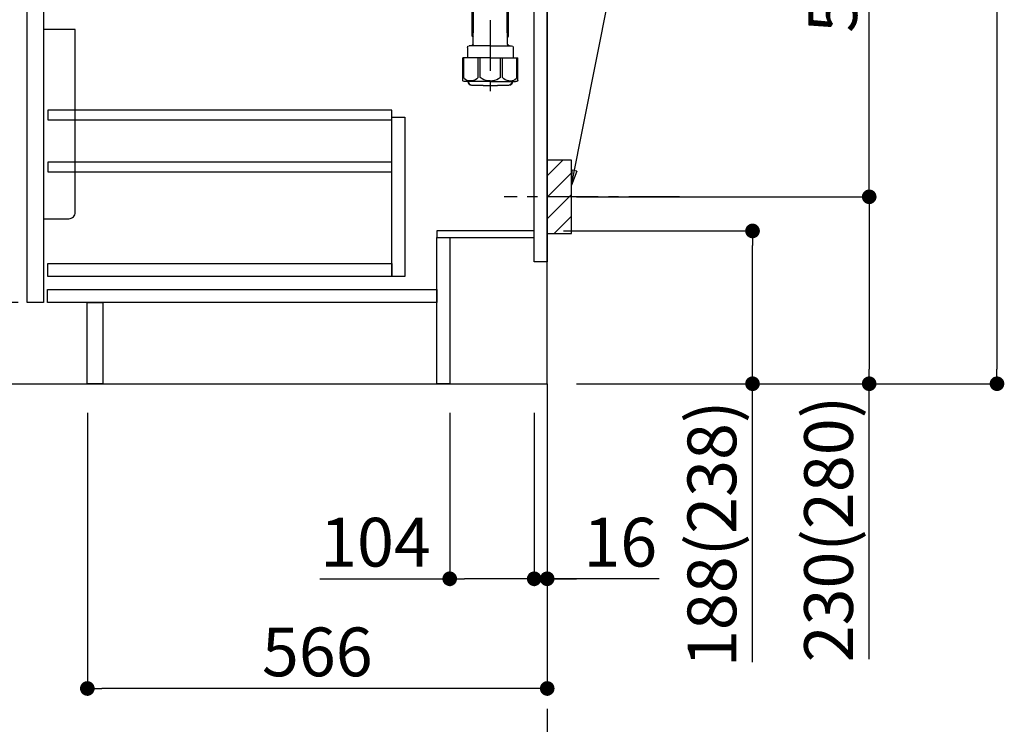
# Model space of a CAD drawing. Extents: x 27948 to 54421, y -11045 to -2175.
# Drawn here: x 49069 to 50280, y -9376 to -8509 of the extents above; entities that cross this region are included whole.
import ezdxf

# ---------------------------------------------------------------- set-up
doc = ezdxf.new("R2010")
doc.units = 0
doc.header["$LTSCALE"] = 50
doc.header["$MEASUREMENT"] = 0
doc.linetypes.add('CENTER', pattern=[2, 1.25, -0.25, 0.25, -0.25])
doc.layers.get('0').update_dxf_attribs({"linetype": 'CONTINUOUS'})
doc.layers.get('DEFPOINTS').update_dxf_attribs({"color": 146, "linetype": 'CONTINUOUS'})
for name, color, linetype in [('111-壁仕上', 3, 'CONTINUOUS'), ('122-扉', 6, 'CONTINUOUS'), ('150-機器', 8, 'CONTINUOUS'), ('160-文字', 254, 'CONTINUOUS'), ('166-寸法B', 11, 'CONTINUOUS'), ('180-補助', 161, 'CONTINUOUS')]:
    doc.layers.add(name, color=color, linetype=linetype)
doc.styles.add('KH001', font='txt')
doc.dimstyles.new('KH1xx030', dxfattribs={"dimscale": 30, "dimtxt": 2, "dimasz": 0.6, "dimexe": 0.3, "dimexo": 1.2, "dimgap": 0.5, "dimtad": 3, "dimdec": 1, "dimdsep": 46, "dimlunit": 6, "dimtxsty": 'KH001', "dimblk": 'DOT', "dimcen": 1, "dimdle": 1, "dimclrd": 256, "dimclre": 256, "dimclrt": 256, "dimadec": 0, "dimazin": 0, "dimtfac": 1, "dimtdec": 1, "dimtix": 1, "dimtmove": 2, "dimatfit": 3, "dimldrblk": 'CLOSEDBLANK', "dimfxl": 1, "dimtolj": 1, "dimtzin": 0, "dimlwd": -1, "dimlwe": -1, "dimarcsym": 0})

# ---------------------------------------------------------------- blocks, each defined once
blk = doc.blocks.new('_Dot')
at = {"color": 0, "linetype": 'ByBlock', "lineweight": -2}
blk.add_line((-0.5, 0), (-1, 0), dxfattribs=at)
at = {"color": 0, "linetype": 'ByBlock', "const_width": 0.5}
blk.add_lwpolyline([(-0.25, 0, 1), (0.25, 0, 1)], format="xyb", close=True, dxfattribs=at)
blk = doc.blocks.new('*D107')
at = {"layer": '166-寸法B', "transparency": 16777216}
for p, q in [((49737.9, -8769), (49979.6, -8769)), ((49970.6, -8939), (49970.6, -8787)), ((49753.9, -8957), (49979.6, -8957)), ((49970.6, -9299.7), (49970.6, -8957))]:
    blk.add_line(p, q, dxfattribs=at)
at = {"layer": 'DEFPOINTS', "color": 0, "transparency": 16777216}
for p in [(49701.9, -8769), (49970.6, -8769), (49717.9, -8957)]:
    blk.add_point(p, dxfattribs=at)
at = {"layer": '166-寸法B', "transparency": 16777216, "xscale": 18, "yscale": 18, "zscale": 18}
for p, rotation in [((49970.6, -8769), 90), ((49970.6, -8957), 270)]:
    blk.add_blockref('_Dot', p, dxfattribs=dict(at, rotation=rotation))
at = {"layer": '166-寸法B', "transparency": 16777216, "insert": (49920.6, -9141.7), "char_height": 60, "attachment_point": 5, "rotation": 90, "style": 'KH001'}
blk.add_mtext('\\A1;188(238)', dxfattribs=at)
blk = doc.blocks.new('_ClosedBlank')
at = {"color": 0, "linetype": 'ByBlock', "lineweight": -2}
for p, q in [((-1, 0.167), (0, 0)), ((-1, 0.167), (-1, -0.167)), ((0, 0), (-1, -0.167))]:
    blk.add_line(p, q, dxfattribs=at)
blk = doc.blocks.new('*D108')
at = {"layer": '166-寸法B', "transparency": 16777216}
for p, q in [((49597.9, -8993), (49597.9, -9206)), ((49701.9, -8993), (49701.9, -9206)), ((49438.2, -9197), (49597.9, -9197)), ((49683.9, -9197), (49615.9, -9197))]:
    blk.add_line(p, q, dxfattribs=at)
at = {"layer": 'DEFPOINTS', "color": 0, "transparency": 16777216}
for p in [(49597.9, -8957), (49701.9, -8957), (49597.9, -9197)]:
    blk.add_point(p, dxfattribs=at)
at = {"layer": '166-寸法B', "transparency": 16777216, "xscale": 18, "yscale": 18, "zscale": 18, "rotation": 180}
blk.add_blockref('_Dot', (49597.9, -9197), dxfattribs=at)
at = {"layer": '166-寸法B', "transparency": 16777216, "xscale": 18, "yscale": 18, "zscale": 18}
blk.add_blockref('_Dot', (49701.9, -9197), dxfattribs=at)
at = {"layer": '166-寸法B', "transparency": 16777216, "insert": (49506.5, -9152), "char_height": 60, "attachment_point": 5, "style": 'KH001'}
blk.add_mtext('\\A1;104', dxfattribs=at)
blk = doc.blocks.new('*D109')
at = {"layer": '166-寸法B', "transparency": 16777216}
for p, q in [((49701.9, -8993), (49701.9, -9206)), ((49717.9, -8993), (49717.9, -9206)), ((49683.9, -9197), (49665.9, -9197)), ((49701.9, -9197), (49717.9, -9197)), ((49701.9, -9197), (49717.9, -9197)), ((49855.8, -9197), (49717.9, -9197)), ((49735.9, -9197), (49753.9, -9197))]:
    blk.add_line(p, q, dxfattribs=at)
at = {"layer": 'DEFPOINTS', "color": 0, "transparency": 16777216}
for p in [(49701.9, -8957), (49717.9, -8957), (49717.9, -9197)]:
    blk.add_point(p, dxfattribs=at)
at = {"layer": '166-寸法B', "transparency": 16777216, "xscale": 18, "yscale": 18, "zscale": 18}
blk.add_blockref('_Dot', (49701.9, -9197), dxfattribs=at)
at = {"layer": '166-寸法B', "transparency": 16777216, "xscale": 18, "yscale": 18, "zscale": 18, "rotation": 180}
blk.add_blockref('_Dot', (49717.9, -9197), dxfattribs=at)
at = {"layer": '166-寸法B', "transparency": 16777216, "insert": (49807.8, -9152), "char_height": 60, "attachment_point": 5, "style": 'KH001'}
blk.add_mtext('\\A1;16', dxfattribs=at)
blk = doc.blocks.new('包丁差し_D')
at = {"layer": '150-機器', "color": 161, "linetype": 'Continuous'}
blk.add_lwpolyline([(0, -233), (31.2, -233, 0.414214), (39.2, -225), (39.2, 0), (0, 0)], format="xyb", close=True, dxfattribs=at)
blk = doc.blocks.new('*D110')
at = {"layer": '166-寸法B', "transparency": 16777216}
for p, q in [((49809, -8187), (50123.2, -8187)), ((50114.2, -8709), (50114.2, -8205)), ((49753.9, -8727), (50123.2, -8727))]:
    blk.add_line(p, q, dxfattribs=at)
at = {"layer": 'DEFPOINTS', "color": 0, "transparency": 16777216}
for p in [(49773, -8187), (50114.2, -8187), (49717.9, -8727)]:
    blk.add_point(p, dxfattribs=at)
at = {"layer": '166-寸法B', "transparency": 16777216, "xscale": 18, "yscale": 18, "zscale": 18}
for p, rotation in [((50114.2, -8187), 90), ((50114.2, -8727), 270)]:
    blk.add_blockref('_Dot', p, dxfattribs=dict(at, rotation=rotation))
at = {"layer": '166-寸法B', "transparency": 16777216, "insert": (50069.2, -8457), "char_height": 60, "attachment_point": 5, "rotation": 90, "style": 'KH001'}
blk.add_mtext('\\A1;540', dxfattribs=at)
blk = doc.blocks.new('*D111')
at = {"layer": '166-寸法B', "transparency": 16777216}
for p, q in [((49753.9, -8727), (50123.2, -8727)), ((50114.2, -8745), (50114.2, -8939)), ((49768.9, -8957), (50123.2, -8957)), ((50114.2, -9295.9), (50114.2, -8957))]:
    blk.add_line(p, q, dxfattribs=at)
at = {"layer": 'DEFPOINTS', "color": 0, "transparency": 16777216}
for p in [(49717.9, -8727), (49732.9, -8957), (50114.2, -8957)]:
    blk.add_point(p, dxfattribs=at)
at = {"layer": '166-寸法B', "transparency": 16777216, "xscale": 18, "yscale": 18, "zscale": 18}
for p, rotation in [((50114.2, -8727), 90), ((50114.2, -8957), 270)]:
    blk.add_blockref('_Dot', p, dxfattribs=dict(at, rotation=rotation))
at = {"layer": '166-寸法B', "transparency": 16777216, "insert": (50064.2, -9135.9), "char_height": 60, "attachment_point": 5, "rotation": 90, "style": 'KH001'}
blk.add_mtext('\\A1;230(280)', dxfattribs=at)
blk = doc.blocks.new('*D112')
at = {"layer": '166-寸法B', "transparency": 16777216}
for p, q in [((49151.9, -8993), (49151.9, -9341)), ((49717.9, -8993), (49717.9, -9341)), ((49699.9, -9332), (49169.9, -9332))]:
    blk.add_line(p, q, dxfattribs=at)
at = {"layer": 'DEFPOINTS', "color": 0, "transparency": 16777216}
for p in [(49151.9, -8957), (49717.9, -8957), (49151.9, -9332)]:
    blk.add_point(p, dxfattribs=at)
at = {"layer": '166-寸法B', "transparency": 16777216, "xscale": 18, "yscale": 18, "zscale": 18, "rotation": 180}
blk.add_blockref('_Dot', (49151.9, -9332), dxfattribs=at)
at = {"layer": '166-寸法B', "transparency": 16777216, "xscale": 18, "yscale": 18, "zscale": 18}
blk.add_blockref('_Dot', (49717.9, -9332), dxfattribs=at)
at = {"layer": '166-寸法B', "transparency": 16777216, "insert": (49434.9, -9287), "char_height": 60, "attachment_point": 5, "style": 'KH001'}
blk.add_mtext('\\A1;566', dxfattribs=at)
blk = doc.blocks.new('*D118')
at = {"layer": '166-寸法B', "transparency": 16777216}
for p, q in [((49066.9, -8857), (48891.2, -8857)), ((48900.2, -8939), (48900.2, -8875)), ((49032.4, -8957), (48891.2, -8957)), ((48900.2, -9295.3), (48900.2, -8957))]:
    blk.add_line(p, q, dxfattribs=at)
at = {"layer": 'DEFPOINTS', "color": 0, "transparency": 16777216}
for p in [(48900.2, -8857), (49102.9, -8857), (49068.4, -8957)]:
    blk.add_point(p, dxfattribs=at)
at = {"layer": '166-寸法B', "transparency": 16777216, "xscale": 18, "yscale": 18, "zscale": 18}
for p, rotation in [((48900.2, -8857), 90), ((48900.2, -8957), 270)]:
    blk.add_blockref('_Dot', p, dxfattribs=dict(at, rotation=rotation))
at = {"layer": '166-寸法B', "transparency": 16777216, "insert": (48850.2, -9137.3), "char_height": 60, "attachment_point": 5, "rotation": 90, "style": 'KH001'}
blk.add_mtext('\\A1;100(150)', dxfattribs=at)
blk = doc.blocks.new('*D119')
at = {"layer": '166-寸法B', "transparency": 16777216}
for p, q in [((49031.9, -8137), (48891.2, -8137)), ((48900.2, -8839), (48900.2, -8155)), ((49066.9, -8857), (48891.2, -8857))]:
    blk.add_line(p, q, dxfattribs=at)
at = {"layer": 'DEFPOINTS', "color": 0, "transparency": 16777216}
for p in [(48900.2, -8137), (49067.9, -8137), (49102.9, -8857)]:
    blk.add_point(p, dxfattribs=at)
at = {"layer": '166-寸法B', "transparency": 16777216, "xscale": 18, "yscale": 18, "zscale": 18}
for p, rotation in [((48900.2, -8137), 90), ((48900.2, -8857), 270)]:
    blk.add_blockref('_Dot', p, dxfattribs=dict(at, rotation=rotation))
at = {"layer": '166-寸法B', "transparency": 16777216, "insert": (48855.2, -8497), "char_height": 60, "attachment_point": 5, "rotation": 90, "style": 'KH001'}
blk.add_mtext('\\A1;720', dxfattribs=at)
blk = doc.blocks.new('排水ﾄﾗｯﾌﾟ2')
at = {"layer": '150-機器'}
for p, q in [((6863.3, 10966.1), (6863.3, 10969.6)), ((6863.3, 10969.6), (7042.3, 10969.6)), ((6865.7, 10972.6), (6863.4, 10973.7)), ((6863.8, 10975.7), (6952.8, 10975.7)), ((6863.8, 10972.1), (6863.8, 10969.6)), ((6863.8, 10972.1), (7041.8, 10972.1)), ((7039.9, 10972.6), (6865.7, 10972.6)), ((7041.8, 10975.7), (6952.8, 10975.7)), ((7039.9, 10972.6), (7042.2, 10973.7)), ((7041.8, 10972.1), (7041.8, 10969.6)), ((7042.3, 10966.1), (7042.3, 10969.6)), ((6864.1, 10955.1), (6864.1, 10965.1)), ((6871.6, 10964.4), (6864.3, 10965.1)), ((6864.3, 10965.1), (7041.4, 10965.1)), ((6871.6, 10956.2), (6871.6, 10964.4)), ((6949.4, 10964.4), (6871.6, 10964.4)), ((6956.2, 10964.4), (7034.1, 10964.4)), ((7034.1, 10964.4), (7041.4, 10965.1)), ((7034.1, 10956.2), (7034.1, 10964.4)), ((7041.6, 10955.1), (7041.6, 10965.1)), ((6872.1, 10953.1), (6866.1, 10953.1)), ((6952.8, 10950.6), (6873.3, 10950.6)), ((6881.8, 10943.8), (6883, 10932.8)), ((6952.8, 10950.6), (7032.3, 10950.6)), ((7023.8, 10943.8), (7021.9, 10923.4)), ((7033.6, 10953.1), (7039.6, 10953.1)), ((6842.6, 10881.6), (6841.6, 10933.6)), ((6864.4, 10936.1), (6843.5, 10935.6)), ((6864.5, 10931.6), (6864.4, 10936.1)), ((6864.4, 10936.1), (6865.6, 10880.1)), ((6865.9, 10930.3), (6864.5, 10931.6)), ((6883, 10932.8), (6885.7, 10908.2)), ((6777.8, 10922.8), (6784.6, 10922.9)), ((6784.6, 10922.9), (6841.7, 10926.6)), ((6864.5, 10930.3), (6881.1, 10930.6)), ((6976.6, 10893.6), (7009.4, 10906.7)), ((6778.6, 10884.8), (6799.4, 10885.2)), ((6799.4, 10885.2), (6842.5, 10888.6)), ((6865.5, 10885.9), (6895.9, 10886.5)), ((6866.8, 10885.9), (6865.5, 10884.5)), ((6865.5, 10884.5), (6865.6, 10880.1)), ((6905, 10889.9), (6897.7, 10886.9)), ((6969.8, 10892.1), (6906.7, 10890.3)), ((6728.8, 10874.1), (6728.8, 10818.7)), ((6728.8, 10872.8), (6728.8, 10818.7)), ((6766.8, 10872.8), (6766.8, 10818.7)), ((6865.6, 10880.1), (6844.7, 10879.6)), ((6719.8, 10808.1), (6719.8, 10812.3)), ((6720.5, 10809), (6720.5, 10814.1)), ((6720.5, 10809), (6720.5, 10814.1)), ((6721.5, 10806.5), (6721.5, 10814.2)), ((6747.8, 10818.8), (6738.5, 10818.8)), ((6747.8, 10818.8), (6757.2, 10818.8)), ((6774.2, 10806.5), (6774.2, 10814.2)), ((6775.2, 10809), (6775.2, 10814.1)), ((6775.2, 10809), (6775.2, 10814.1)), ((6775.8, 10808.1), (6775.8, 10812.3)), ((6717.9, 10788.5), (6717.9, 10807)), ((6717.9, 10801.5), (6717.9, 10788.5)), ((6718.2, 10788.5), (6718.2, 10801.5)), ((6718.9, 10808), (6719.5, 10808)), ((6719.9, 10805.5), (6719.9, 10804.8)), ((6747.8, 10806), (6720.4, 10806)), ((6721.5, 10805), (6721.5, 10804.5)), ((6747.8, 10805.5), (6721.9, 10805.5)), ((6747.8, 10803.5), (6722.5, 10803.5)), ((6726.3, 10805.5), (6726.3, 10806)), ((6726.5, 10743.3), (6727.4, 10798.1)), ((6727.4, 10798.1), (6727.4, 10803.5)), ((6747.8, 10806), (6775.2, 10806)), ((6747.8, 10805.5), (6773.7, 10805.5)), ((6747.8, 10803.5), (6773.2, 10803.5)), ((6768.2, 10798.1), (6768.2, 10803.5)), ((6769.1, 10743.3), (6768.2, 10798.1)), ((6769.3, 10805.5), (6769.3, 10806)), ((6774.2, 10805), (6774.2, 10804.5)), ((6775.7, 10805.5), (6775.7, 10804.8)), ((6776.7, 10808), (6776.2, 10808)), ((6777.4, 10788.5), (6777.4, 10801.5)), ((6777.7, 10788.5), (6777.7, 10807)), ((6777.7, 10801.5), (6777.7, 10788.5)), ((6718.9, 10787.5), (6727.2, 10787.5)), ((6725.6, 10786.5), (6724.6, 10787.5)), ((6725.6, 10753.2), (6725.6, 10787.5)), ((6725.6, 10786.5), (6727.2, 10786.5)), ((6776.7, 10787.5), (6768.4, 10787.5)), ((6770, 10786.5), (6768.4, 10786.5)), ((6770, 10753.2), (6770, 10787.5)), ((6770, 10786.5), (6771, 10787.5)), ((6726.7, 10753), (6725.7, 10753)), ((6725.7, 10752.9), (6726.6, 10751.9)), ((6769, 10753), (6770, 10753)), ((6769.9, 10752.9), (6769, 10751.9)), ((6719.7, 10739.3), (6719.7, 10726.6)), ((6747.8, 10741.3), (6721.7, 10741.3)), ((6747.8, 10741.3), (6773.9, 10741.3)), ((6775.9, 10739.3), (6775.9, 10726.6)), ((6747.8, 10726.6), (6714, 10726.6)), ((6714, 10698.7), (6714, 10726.6)), ((6747.8, 10726.6), (6781.6, 10726.6)), ((6781.6, 10698.7), (6781.6, 10726.6)), ((6747.8, 10697.3), (6716.8, 10697.3)), ((6720.5, 10697.3), (6720.5, 10696.9)), ((6721.5, 10697.3), (6721.5, 10696.9)), ((6756.8, 10692.2), (6738.8, 10692.2)), ((6747.8, 10697.3), (6778.8, 10697.3)), ((6774.2, 10697.3), (6774.2, 10696.9)), ((6775.2, 10697.3), (6775.2, 10696.9))]:
    blk.add_line(p, q, dxfattribs=at)
at = {"layer": '150-機器', "color": 13, "linetype": 'CENTER'}
for p, q in [((6952.8, 10978.9), (6952.8, 10872.2)), ((6778.2, 10903.8), (6793.3, 10904.1)), ((6747.8, 10872.8), (6747.8, 10685.4))]:
    blk.add_line(p, q, dxfattribs=at)
at = {"layer": '150-機器', "color": 13, "ltscale": 0.1}
for p, q in [((6715.1, 10702.3), (6715.1, 10726.6)), ((6732.7, 10702.3), (6732.7, 10726.6)), ((6735.3, 10702.3), (6735.3, 10726.6)), ((6760.3, 10702.3), (6760.3, 10726.6)), ((6762.9, 10702.3), (6762.9, 10726.6)), ((6780.5, 10702.3), (6780.5, 10726.6)), ((6725.4, 10698.3), (6720.9, 10698.3)), ((6747.8, 10698.3), (6745.3, 10698.3)), ((6747.8, 10698.3), (6750.3, 10698.3)), ((6770.2, 10698.3), (6774.7, 10698.3))]:
    blk.add_line(p, q, dxfattribs=at)
at = {"layer": '150-機器'}
for centre, radius, start, end in [((6863.8, 10974.7), 1, 90, 244.3866), ((7041.8, 10974.7), 1, 295.6134, 90), ((6864.3, 10966.1), 1, 180, 270), ((6881.6, 10956.2), 10, 180, 214.4115), ((7024.1, 10956.2), 10, 325.5885, 360), ((7041.3, 10966.1), 1, 270, 0), ((6866.1, 10955.1), 2, 180, 270), ((6866.8, 10942.8), 15, 3.5618, 31.0281), ((7038.8, 10942.8), 15, 148.9719, 176.4382), ((7039.6, 10955.1), 2, 270, 0), ((6843.6, 10933.6), 2, 91.1667, 181.1667), ((6881, 10932.6), 2, 271.1667, 6.2711), ((6778.8, 10872.8), 50, 91.1667, 180), ((7002, 10925.3), 20, 291.8031, 354.7261), ((6905.6, 10910.2), 20, 185.9448, 274.5616), ((6778.8, 10872.8), 12, 91.1667, 180), ((6895.8, 10891.5), 5, 271.1667, 292.5932), ((6906.9, 10885.3), 5, 91.6971, 112.5932), ((6969.2, 10912.1), 20, 271.6971, 291.8031), ((6844.6, 10881.6), 2, 181.1667, 271.1667), ((6721.8, 10812.3), 2, 132.454, 180), ((6725, 10814.1), 4.5, 91.4252, 180), ((6726, 10814.2), 4.5, 91.3223, 180), ((6738.8, 10257.5), 561.4, 90, 91.4252), ((6756.8, 10257.5), 561.4, 88.5748, 90), ((6769.7, 10814.2), 4.5, 0, 88.6777), ((6770.7, 10814.1), 4.5, 0, 88.5748), ((6773.8, 10812.3), 2, 0, 47.546), ((6718.9, 10807), 1, 90, 180), ((6722.2, 10801.5), 4, 93.5454, 180), ((6719.5, 10809), 1, 270, 0), ((6719.5, 10809), 1, 270, 0), ((6720.4, 10805.5), 0.5, 90, 180), ((6722, 10806.5), 0.5, 180, 270), ((6722, 10805), 0.5, 90, 180), ((6722.5, 10804.5), 1, 180, 270), ((6773.2, 10804.5), 1, 270, 0), ((6773.4, 10801.5), 4, 0, 86.4546), ((6773.7, 10806.5), 0.5, 270, 0), ((6773.7, 10805), 0.5, 0, 90), ((6776.2, 10809), 1, 180, 270), ((6776.2, 10809), 1, 180, 270), ((6775.2, 10805.5), 0.5, 0, 90), ((6776.7, 10807), 1, 0, 90), ((6718.9, 10788.5), 1, 180, 270), ((6718.9, 10788.5), 1, 180, 270), ((6719.2, 10788.5), 1, 180, 270), ((6776.4, 10788.5), 1, 270, 0), ((6776.7, 10788.5), 1, 270, 0), ((6776.7, 10788.5), 1, 270, 0), ((6726.1, 10753.2), 0.5, 180, 221.9647), ((6769.5, 10753.2), 0.5, 318.0353, 0), ((6721.7, 10739.3), 2, 90, 180), ((6724.5, 10743.3), 2, 270, 354.3237), ((6771.1, 10743.3), 2, 180.9582, 270), ((6773.9, 10739.3), 2, 0, 90), ((6715, 10698.7), 1, 180, 243.2563), ((6716.8, 10702.3), 5, 243.2563, 270), ((6725, 10696.9), 4.5, 180, 268.5748), ((6726, 10696.9), 4.5, 180, 268.6777), ((6738.8, 11253.6), 561.4, 268.5748, 270), ((6756.8, 11253.6), 561.4, 270, 271.4252), ((6769.7, 10696.9), 4.5, 271.3223, 0), ((6770.7, 10696.9), 4.5, 271.4252, 0), ((6778.8, 10702.3), 5, 270, 296.7437), ((6780.6, 10698.7), 1, 296.7437, 360)]:
    blk.add_arc(centre, radius, start, end, dxfattribs=at)
at = {"layer": '150-機器', "color": 13, "linetype": 'CENTER'}
blk.add_arc((6778.8, 10872.8), 31, 91.1667, 180, dxfattribs=at)
at = {"layer": '150-機器', "color": 13, "ltscale": 0.1}
for centre, radius, start, end in [((6721.4, 10705.2), 6.92, 204.8352, 266.1563), ((6725.2, 10707.4), 9.13, 268.3376, 325.848), ((6745.8, 10713.9), 15.6, 228.0486, 268.2381), ((6749.8, 10713.9), 15.6, 271.7619, 311.9514), ((6770.4, 10707.4), 9.13, 214.152, 271.6624), ((6774.2, 10705.2), 6.92, 273.8437, 335.1648)]:
    blk.add_arc(centre, radius, start, end, dxfattribs=at)
at = {"layer": 'DEFPOINTS', "ltscale": 0.1}
for p, q in [((6889.2, 10964.4), (6889.2, 10955.1)), ((6892.6, 10964.4), (6892.6, 10955.1)), ((6898, 10964.4), (6898, 10954.1)), ((6949.4, 10964.4), (6952.8, 10965.1)), ((6949.4, 10955.1), (6949.4, 10964.4)), ((6956.2, 10964.4), (6952.8, 10965.1)), ((6956.2, 10955.1), (6956.2, 10964.4)), ((7007.7, 10964.4), (7007.7, 10954.1)), ((7013, 10964.4), (7013, 10955.1)), ((7016.4, 10964.4), (7016.4, 10955.1)), ((6897, 10953.1), (6891.2, 10953.1)), ((6952.8, 10953.1), (6951.4, 10953.1)), ((6952.8, 10953.1), (6954.2, 10953.1)), ((7008.7, 10953.1), (7014.4, 10953.1))]:
    blk.add_line(p, q, dxfattribs=at)
for centre, radius, start, end in [((6891.2, 10955.1), 2, 180, 270), ((6894.6, 10955.1), 2, 180, 270), ((6897, 10954.1), 1, 270, 0), ((6951.4, 10955.1), 2, 180, 270), ((6954.2, 10955.1), 2, 270, 0), ((7008.7, 10954.1), 1, 180, 270), ((7011, 10955.1), 2, 270, 0), ((7014.4, 10955.1), 2, 270, 0)]:
    blk.add_arc(centre, radius, start, end, dxfattribs=at)
blk = doc.blocks.new('*D216')
at = {"layer": '166-寸法B', "transparency": 16777216}
for p, q in [((49849.6, -7212), (50280.5, -7212)), ((50271.5, -7230), (50271.5, -8939)), ((49768.9, -8957), (50280.5, -8957))]:
    blk.add_line(p, q, dxfattribs=at)
at = {"layer": 'DEFPOINTS', "color": 0, "transparency": 16777216}
for p in [(49813.6, -7212), (49732.9, -8957), (50271.5, -8957)]:
    blk.add_point(p, dxfattribs=at)
at = {"layer": '166-寸法B', "transparency": 16777216, "xscale": 18, "yscale": 18, "zscale": 18}
for p, rotation in [((50271.5, -7212), 90), ((50271.5, -8957), 270)]:
    blk.add_blockref('_Dot', p, dxfattribs=dict(at, rotation=rotation))
at = {"layer": '166-寸法B', "transparency": 16777216, "insert": (50222.7, -8084.5), "char_height": 60, "attachment_point": 5, "rotation": 90, "style": 'KH001'}
blk.add_mtext('\\A1;1,745', dxfattribs=at)

msp = doc.modelspace()

# ---------------------------------------------------------------- hatches: boundary and pattern name
at = {"layer": '180-補助'}
h = msp.add_hatch(dxfattribs=at)
h.set_pattern_fill('ANSI31', color=256, scale=150, style=0)
h.set_pattern_definition([(45, (-405022.66, -8869.192), (-13.25825215, 13.25825215), [])])
h.paths.add_polyline_path([(49717.87, -8771.95), (49747.87, -8771.95), (49747.87, -8681.95), (49717.87, -8681.95)])

# ---------------------------------------------------------------- linework, layer by layer
at = {"layer": '111-壁仕上', "color": 253, "linetype": 'CENTER', "ltscale": 2}
msp.add_line((49717.87, -8956.95), (49717.87, -9798.71), dxfattribs=at)
at = {"layer": '111-壁仕上', "ltscale": 2}
msp.add_lwpolyline([(48905.3, -8956.95), (49717.87, -8956.95), (49717.87, -6556.95), (48905.3, -6556.95)], dxfattribs=at)
at = {"layer": '122-扉', "color": 253}
for points in [[(49701.87, -8136.95), (49717.87, -8136.95), (49717.87, -8806.95), (49701.87, -8806.95)], [(49077.87, -8323.95), (49097.87, -8323.95), (49097.87, -8856.95), (49077.87, -8856.95)], [(49581.87, -8768.95), (49581.87, -8776.95), (49701.87, -8776.95), (49701.87, -8768.95)], [(49581.87, -8776.95), (49597.87, -8776.95), (49597.87, -8956.95), (49581.87, -8956.95)], [(49151.87, -8856.95), (49170.87, -8856.95), (49170.87, -8956.95), (49151.87, -8956.95)]]:
    msp.add_lwpolyline(points, close=True, dxfattribs=at)
at = {"layer": '122-扉', "color": 253, "linetype": 'Continuous'}
for points in [[(49103.37, -8632.35), (49526.87, -8632.35), (49526.87, -8620.35), (49103.37, -8620.35)], [(49526.87, -8628.95), (49542.87, -8628.95), (49542.87, -8824.95), (49526.87, -8824.95)], [(49103.37, -8696.35), (49526.87, -8696.35), (49526.87, -8684.35), (49103.37, -8684.35)], [(49526.87, -8824.95), (49103.37, -8824.95), (49103.37, -8808.95), (49526.87, -8808.95)], [(49102.87, -8840.95), (49581.87, -8840.95), (49581.87, -8856.95), (49102.87, -8856.95)]]:
    msp.add_lwpolyline(points, close=True, dxfattribs=at)
at = {"layer": '150-機器', "color": 253, "linetype": 'Continuous'}
msp.add_lwpolyline([(49717.87, -8771.95), (49747.87, -8771.95), (49747.87, -8681.95), (49717.87, -8681.95)], close=True, dxfattribs=at)
at = {"layer": '180-補助', "linetype": 'CENTER'}
msp.add_line((49880.82, -8726.95), (49665.08, -8726.95), dxfattribs=at)

# ---------------------------------------------------------------- block references
at = {"layer": '150-機器', "xscale": -1}
msp.add_blockref('排水ﾄﾗｯﾌﾟ2', (56395.69, -19282.4), dxfattribs=at)
at = {"layer": '150-機器', "color": 161}
msp.add_blockref('包丁差し_D', (49097.87, -8520.95), dxfattribs=at)

# ---------------------------------------------------------------- dimensions: what is measured, and where the dimension line sits
at = {"layer": '166-寸法B'}
for base, p1, p2, picture, middle in [((50271.5, -8956.95), (49813.64, -7211.95), (49732.87, -8956.95), '*D216', (50222.69, -8084.45)), ((48900.21, -8136.95), (49102.87, -8856.95), (49067.87, -8136.95), '*D119', (48855.21, -8496.95))]:
    dim = msp.add_linear_dim(base=base, p1=p1, p2=p2, angle=90, dimstyle='KH1xx030', dxfattribs=at)
    dim.commit()
    dim.dimension.update_dxf_attribs({"geometry": picture, "text_midpoint": middle})
dim = msp.add_linear_dim(base=(50114.22, -8186.95), p1=(49717.87, -8726.95), p2=(49772.95, -8186.95), angle=90, dimstyle='KH1xx030', override={"dimpost": ''}, dxfattribs=at)
dim.commit()
dim.dimension.update_dxf_attribs({"geometry": '*D110', "text_midpoint": (50069.22, -8456.95)})
for base, p1, p2, override, picture, middle in [((50114.22, -8956.95), (49717.87, -8726.95), (49732.87, -8956.95), {"dimpost": '(280)', "dimtmove": 1}, '*D111', (50128.46, -9135.95)), ((49970.6, -8768.95), (49717.87, -8956.95), (49701.87, -8768.95), {"dimpost": '(238)', "dimtmove": 1}, '*D107', (49966.4, -9141.68)), ((48900.21, -8856.95), (49068.4, -8956.95), (49102.87, -8856.95), {"dimpost": '(150)', "dimtmove": 1}, '*D118', (48941.28, -9137.29))]:
    dim = msp.add_linear_dim(base=base, p1=p1, p2=p2, angle=90, dimstyle='KH1xx030', override=override, dxfattribs=at)
    dim.commit()
    dim.dimension.update_dxf_attribs({"geometry": picture, "text_midpoint": middle, "dimtype": 128})
dim = msp.add_linear_dim(base=(49151.87, -9331.95), p1=(49717.87, -8956.95), p2=(49151.87, -8956.95), dimstyle='KH1xx030', dxfattribs=at)
dim.commit()
dim.dimension.update_dxf_attribs({"geometry": '*D112', "text_midpoint": (49434.87, -9286.95)})
for base, p2, picture, middle in [((49597.87, -9196.95), (49597.87, -8956.95), '*D108', (49506.49, -9236.52)), ((49717.87, -9196.95), (49717.87, -8956.95), '*D109', (49807.76, -9212.15))]:
    dim = msp.add_linear_dim(base=base, p1=(49701.87, -8956.95), p2=p2, dimstyle='KH1xx030', override={"dimtmove": 1}, dxfattribs=at)
    dim.commit()
    dim.dimension.update_dxf_attribs({"geometry": picture, "text_midpoint": middle, "dimtype": 128})

# ---------------------------------------------------------------- leaders
at = {"layer": '160-文字'}
msp.add_leader([(49747.87, -8712.61), (49892.52, -7984)], dimstyle='KH1xx030', override={"dimgap": 0.5, "dimtad": 1}, dxfattribs=at)

doc.saveas('drawing.dxf')
